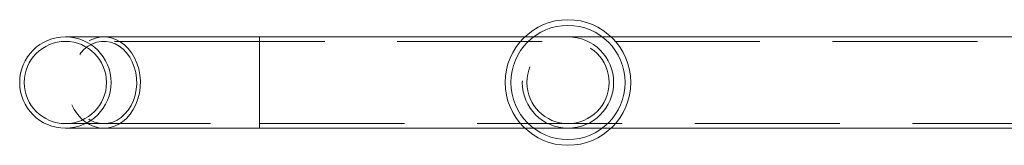
# Model space of a CAD drawing. Units: millimetres. Extents: x 63.1 to 129.6, y 157.1 to 233.2.
# Drawn here: x 63.1 to 71.7, y 157.2 to 158.3 of the extents above; entities that cross this region are included whole.
import ezdxf

# ---------------------------------------------------------------- set-up
doc = ezdxf.new("R2010")
doc.units = ezdxf.units.MM
doc.linetypes.add('HIDDEN', pattern=[1.905, 1.27, -0.635])

msp = doc.modelspace()

# ---------------------------------------------------------------- linework, layer by layer
at = {"color": 7, "linetype": 'Continuous', "lineweight": 15}
for p, q in [((65.2016, 158.1457), (63.5016, 158.1457)), ((67.5241, 158.1457), (65.2016, 158.1457)), ((71.9016, 158.1457), (68.2791, 158.1457)), ((63.5016, 157.3457), (65.2016, 157.3457)), ((65.2016, 157.3457), (67.5241, 157.3457)), ((68.2791, 157.3457), (71.9016, 157.3457))]:
    msp.add_line(p, q, dxfattribs=at)
at = {"color": 7, "linetype": 'HIDDEN', "lineweight": 0}
for p, q in [((65.2016, 158.1057), (63.5016, 158.1057)), ((65.2016, 157.3457), (65.2016, 158.1457)), ((77.2016, 158.1057), (65.2016, 158.1057)), ((65.2016, 157.3857), (65.2016, 158.1048)), ((68.2791, 158.1457), (67.5241, 158.1457)), ((63.5016, 157.3857), (65.2016, 157.3857)), ((65.2016, 157.3857), (77.2016, 157.3857)), ((67.5241, 157.3457), (68.2791, 157.3457))]:
    msp.add_line(p, q, dxfattribs=at)
at = {"color": 8, "linetype": 'Continuous', "lineweight": 15}
msp.add_line((65.2016, 158.1457), (65.2016, 157.3457), dxfattribs=at)
at = {"color": 7, "linetype": 'HIDDEN', "lineweight": 0, "flags": 128}
for points in [[(63.8373, 157.3457), (63.8801, 157.3493), (63.9222, 157.3599), (63.9627, 157.3775), (64.0009, 157.4016), (64.0363, 157.4318), (64.0681, 157.4676), (64.0958, 157.5085), (64.1188, 157.5535), (64.1369, 157.602), (64.1496, 157.653), (64.1567, 157.7057), (64.1582, 157.7591), (64.1539, 157.8123), (64.1439, 157.8642), (64.1285, 157.9141), (64.1079, 157.961), (64.0825, 158.004), (64.0527, 158.0424), (64.019, 158.0755), (63.9821, 158.1027), (63.9426, 158.1236), (63.9013, 158.1377), (63.8588, 158.1448), (63.8159, 158.1448), (63.7734, 158.1377), (63.7321, 158.1236), (63.6926, 158.1027), (63.6557, 158.0755), (63.622, 158.0424), (63.5922, 158.004), (63.5668, 157.961), (63.5462, 157.9141), (63.5308, 157.8642), (63.5208, 157.8123), (63.5165, 157.7591), (63.518, 157.7057), (63.5251, 157.653), (63.5378, 157.602), (63.5558, 157.5535), (63.5789, 157.5085), (63.6066, 157.4676), (63.6384, 157.4318), (63.6738, 157.4016), (63.712, 157.3775), (63.7525, 157.3599), (63.7946, 157.3493), (63.8373, 157.3457)], [(63.8373, 157.3857), (63.8776, 157.3892), (63.917, 157.3997), (63.9549, 157.4169), (63.9904, 157.4404), (64.0231, 157.47), (64.052, 157.5048), (64.0769, 157.5444), (64.097, 157.5879), (64.1121, 157.6345), (64.1219, 157.6832), (64.1261, 157.7332), (64.1247, 157.7834), (64.1177, 157.8328), (64.1052, 157.8806), (64.0875, 157.9257), (64.065, 157.9674), (64.038, 158.0047), (64.0072, 158.037), (63.973, 158.0636), (63.9362, 158.084), (63.8974, 158.0979), (63.8575, 158.1048), (63.8172, 158.1048), (63.7773, 158.0979), (63.7385, 158.084), (63.7017, 158.0636), (63.6675, 158.037), (63.6367, 158.0047), (63.6097, 157.9674), (63.5872, 157.9257), (63.5695, 157.8806), (63.557, 157.8328), (63.55, 157.7834), (63.5486, 157.7332), (63.5528, 157.6832), (63.5626, 157.6345), (63.5777, 157.5879), (63.5978, 157.5444), (63.6227, 157.5048), (63.6516, 157.47), (63.6843, 157.4404), (63.7198, 157.4169), (63.7577, 157.3997), (63.7971, 157.3892), (63.8373, 157.3857)]]:
    msp.add_lwpolyline(points, dxfattribs=at)
at = {"color": 7, "linetype": 'Continuous', "lineweight": 15}
for radius in [0.55, 0.5]:
    msp.add_circle((67.9016, 157.7457), radius, dxfattribs=at)
at = {"color": 7, "linetype": 'HIDDEN', "lineweight": 0}
for radius in [0.5, 0.4, 0.36]:
    msp.add_circle((67.9016, 157.7457), radius, dxfattribs=at)
at = {"color": 7, "linetype": 'Continuous', "lineweight": 15}
msp.add_arc((63.5016, 157.7457), 0.4, 90, 270, dxfattribs=at)
at = {"color": 7, "linetype": 'HIDDEN', "lineweight": 0}
for radius, start, end in [(0.36, 90, 270), (0.4, 270, 90), (0.36, 270, 90)]:
    msp.add_arc((63.5016, 157.7457), radius, start, end, dxfattribs=at)

doc.saveas('drawing.dxf')
